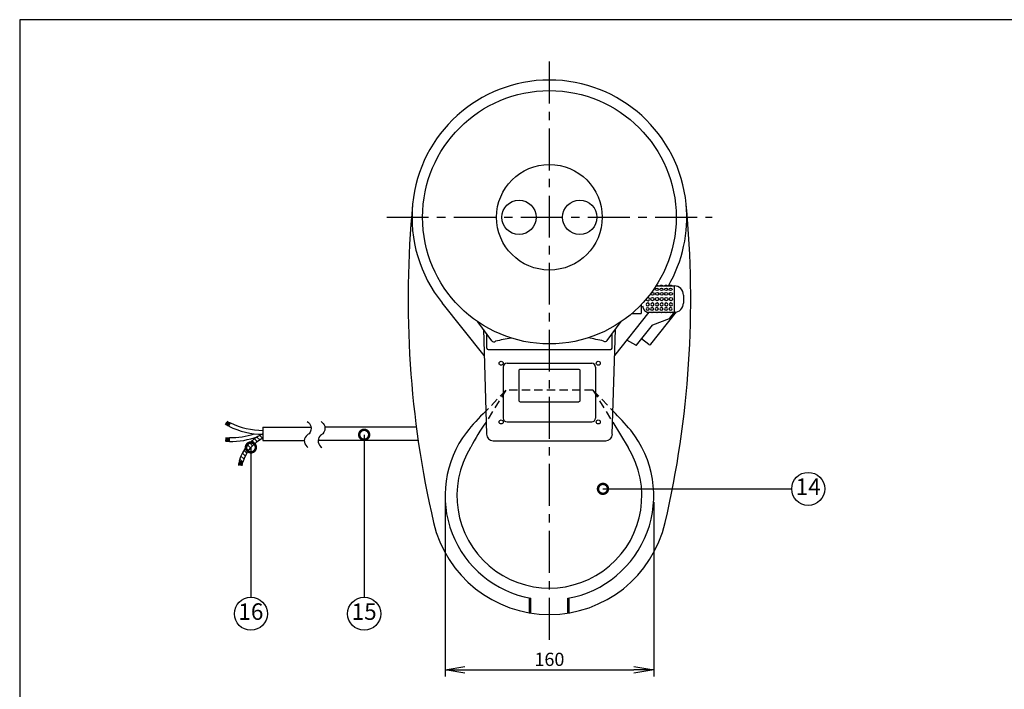
# Model space of a CAD drawing. Extents: x 115 to 2042, y 0 to 1377.
# Drawn here: x 115 to 860, y 869 to 1377 of the extents above; entities that cross this region are included whole.
import ezdxf
from ezdxf.enums import TextEntityAlignment as Align

# ---------------------------------------------------------------- set-up
doc = ezdxf.new("R2010")
doc.units = 0
doc.header["$PDMODE"] = 3
doc.linetypes.add('CENTER', pattern=[50.8, 31.75, -6.35, 6.35, -6.35])
doc.linetypes.add('HIDDEN', pattern=[9.525, 6.35, -3.175])
doc.layers.get('0').update_dxf_attribs({"linetype": 'CONTINUOUS'})
doc.layers.get('DEFPOINTS').update_dxf_attribs({"linetype": 'CONTINUOUS'})
for name, color, linetype in [('DANMEN', 7, 'CONTINUOUS'), ('KIKI-2D2', 7, 'CONTINUOUS'), ('SUNPOU', 7, 'CONTINUOUS'), ('WAKU', 7, 'CONTINUOUS')]:
    doc.layers.add(name, color=color, linetype=linetype)
doc.styles.get("Standard").update_dxf_attribs({"font": 'ROMANS', "bigfont": 'EXTFONT.shx'})
doc.dimstyles.get("Standard").update_dxf_attribs({"dimscale": 5, "dimtxt": 2, "dimasz": 3, "dimexe": 1, "dimexo": 1, "dimgap": 0.6, "dimtad": 3, "dimdec": 0, "dimzin": 0, "dimdsep": 46, "dimtxsty": 'STANDARD', "dimblk1": 'OPEN', "dimblk2": 'OPEN', "dimsah": 1, "dimcen": 1.5, "dimadec": 0, "dimazin": 0, "dimtfac": 1, "dimtdec": 0, "dimtmove": 0, "dimatfit": 0, "dimldrblk": 'DOTSMALL', "dimfxl": 1, "dimtvp": 1, "dimtolj": 1, "dimtzin": 0, "dimarcsym": 0})

# ---------------------------------------------------------------- blocks, each defined once
blk = doc.blocks.new('_OPEN')
at = {"color": 0, "linetype": 'ByBlock'}
for p, q in [((-1, 0.167), (0, 0)), ((0, 0), (-1, -0.167)), ((0, 0), (-1, 0))]:
    blk.add_line(p, q, dxfattribs=at)
blk = doc.blocks.new('*D2')
at = {"layer": 'DEFPOINTS', "color": 0}
for p in [(437, 1016.02), (595, 1016.02), (595, 884.02)]:
    blk.add_point(p, dxfattribs=at)
at = {"layer": 'SUNPOU', "color": 0, "lineweight": -2}
for p, q in [((437, 1011.02), (437, 879.02)), ((595, 1011.02), (595, 879.02)), ((452, 884.02), (580, 884.02))]:
    blk.add_line(p, q, dxfattribs=at)
at = {"layer": 'SUNPOU', "color": 0, "lineweight": -2, "xscale": 15, "yscale": 15, "zscale": 15, "rotation": 180}
blk.add_blockref('_OPEN', (437, 884.02), dxfattribs=at)
at = {"layer": 'SUNPOU', "color": 0, "lineweight": -2, "xscale": 15, "yscale": 15, "zscale": 15}
blk.add_blockref('_OPEN', (595, 884.02), dxfattribs=at)
at = {"layer": 'SUNPOU', "color": 0, "insert": (516, 892.02), "char_height": 10, "attachment_point": 5}
blk.add_mtext('\\A1;160', dxfattribs=at)
blk = doc.blocks.new('_DotSmall')
at = {"color": 0, "linetype": 'ByBlock', "const_width": 0.5}
blk.add_lwpolyline([(-0.0625, 0, 1), (0.0625, 0, 1)], format="xyb", close=True, dxfattribs=at)

msp = doc.modelspace()

# ---------------------------------------------------------------- linework, layer by layer
at = {"color": 2}
for p, q in [((596.7, 1175.02), (610.5, 1175.02)), ((610.5, 1175.02), (610.5, 1155.02)), ((617.5, 1168.02), (617.5, 1162.02)), ((591.5, 1155.02), (610.5, 1155.02)), ((594.42, 1145.53), (606.87, 1150.33)), ((466, 1142.14), (468.36, 1062.57)), ((563.64, 1062.57), (566, 1142.01)), ((468.59, 1127.72), (468.59, 1138.67)), ((563.41, 1127.72), (563.41, 1138.54)), ((591.31, 1130.65), (585.84, 1135.02)), ((469.59, 1126.72), (562.41, 1126.72)), ((481, 1113.42), (481, 1074.91)), ((484, 1116.42), (548, 1116.42)), ((551, 1113.42), (551, 1074.91)), ((484, 1071.91), (548, 1071.91)), ((473.35, 1057.72), (558.65, 1057.72))]:
    msp.add_line(p, q, dxfattribs=at)
at = {"color": 2, "linetype": 'HIDDEN'}
msp.add_line((549, 1096.02), (483, 1096.02), dxfattribs=at)
at = {"color": 2}
msp.add_lwpolyline([(494, 1112.03), (538, 1112.03, -0.414214), (539, 1111.03), (539, 1088.03, -0.414214), (538, 1087.03), (494, 1087.03, -0.414214), (493, 1088.03), (493, 1111.03, -0.414214)], format="xyb", close=True, dxfattribs=at)
for centre, radius in [((594, 1165.02), 1.25), ((597.5, 1165.02), 1.25), ((601, 1165.02), 1.25), ((604.5, 1165.02), 1.25), ((608, 1165.02), 1.25), ((479.46, 1116.42), 1.54), ((552.97, 1116.42), 1.54), ((479.46, 1071.91), 1.54), ((552.97, 1071.91), 1.54)]:
    msp.add_circle(centre, radius, dxfattribs=at)
for centre, radius, start, end in [((610.5, 1168.02), 7, 0, 90), ((590.5, 1165.02), 1.25, 182.32365, 98.1409), ((591.5, 1160.02), 5, 180, 270), ((590.71, 1156.44), 1.58, 218.95936, 296.01279), ((610.5, 1162.02), 7, 270, 0), ((606.51, 1151.27), 1, 291.09567, 321.35211), ((594.78, 1144.6), 1, 111.09567, 141.35211), ((509.34, 999.6), 137.72, 99.33076, 104.37024), ((522.86, 999.74), 137.72, 75.62976, 80.60454), ((469.59, 1127.72), 1, 180, 270), ((562.41, 1127.72), 1, 270, 0), ((591.93, 1131.43), 1, 231.35211, 321.35211), ((484, 1113.42), 3, 90, 180), ((548, 1113.42), 3, 0, 90), ((484, 1074.91), 3, 180, 270), ((548, 1074.91), 3, 270, 0), ((581.06, 989.21), 139.91, 143.85338, 152.96999), ((473.35, 1062.72), 5, 181.69614, 270), ((558.65, 1062.72), 5, 270, 358.3012)]:
    msp.add_arc(centre, radius, start, end, dxfattribs=at)
for centre, ratio, start_param, end_param in [((593.78, 1172.44), 0.749452, 2.104483, 3.214746), ((597.28, 1174.71), 0.498701, 3.665249, 5.039239), ((600.78, 1174.71), 0.498701, 3.665249, 5.759529), ((604.28, 1174.71), 0.498701, 3.665249, 5.759529), ((607.78, 1174.71), 0.498701, 3.665249, 5.759529)]:
    msp.add_ellipse(centre, major_axis=(-1.25, 0), ratio=ratio, start_param=start_param, end_param=end_param, dxfattribs=at)
for centre, ratio in [((597.28, 1172.44), 0.749452), ((600.78, 1172.44), 0.749452), ((604.28, 1172.44), 0.749452), ((607.78, 1172.44), 0.749452), ((594, 1169.02), 0.844554), ((597.5, 1169.02), 0.844554), ((601, 1169.02), 0.844554), ((604.5, 1169.02), 0.844554), ((608, 1169.02), 0.844554)]:
    msp.add_ellipse(centre, major_axis=(-1.25, 0), ratio=ratio, dxfattribs=at)
at = {"color": 2, "extrusion": (0, 0, -1)}
for centre, ratio in [((590.5, 1161.02), 0.844554), ((590.5, 1157.52), 0.749452), ((593.78, 1157.6), 0.749452), ((594, 1161.02), 0.844554), ((597.28, 1157.6), 0.749452), ((597.5, 1161.02), 0.844554), ((600.78, 1157.6), 0.749452), ((601, 1161.02), 0.844554), ((604.28, 1157.6), 0.749452), ((604.5, 1161.02), 0.844554), ((607.78, 1157.6), 0.749452), ((608, 1161.02), 0.844554)]:
    msp.add_ellipse(centre, major_axis=(-1.25, 0), ratio=ratio, dxfattribs=at)
for centre in [(593.78, 1155.33), (597.28, 1155.33), (600.78, 1155.33), (604.28, 1155.33), (607.78, 1155.33)]:
    msp.add_ellipse(centre, major_axis=(-1.25, 0), ratio=0.498701, start_param=3.665249, end_param=5.759529, dxfattribs=at)
at = {"layer": 'DANMEN', "color": 1, "linetype": 'CENTER'}
for p, q in [((516, 906.83), (516, 1350.21)), ((392.81, 1227.02), (639.19, 1227.02))]:
    msp.add_line(p, q, dxfattribs=at)
at = {"layer": 'DANMEN', "color": 2, "linetype": 'HIDDEN'}
for p, q in [((483, 1096.02), (467.84, 1080)), ((483, 1096.02), (468.08, 1071.73)), ((549, 1096.02), (563.92, 1071.75)), ((549, 1096.02), (564.16, 1080.12))]:
    msp.add_line(p, q, dxfattribs=at)
at = {"layer": 'DANMEN', "color": 2}
for centre, radius, start, end in [((561.19, 980.15), 136.69, 133.07184, 142.16221), ((434.66, 947.76), 185.18, 39.50732, 45.62484)]:
    msp.add_arc(centre, radius, start, end, dxfattribs=at)
at = {"layer": 'KIKI-2D2', "color": 2}
for p, q in [((466.59, 1122.29), (434.78, 1162.07)), ((585.5, 1160.79), (585.5, 1154.02)), ((559.74, 1133.63), (570.42, 1147.93)), ((565.42, 1122.29), (591.59, 1155.02)), ((578.35, 1154.02), (585.5, 1154.02)), ((592.71, 1130.81), (612.25, 1155.24)), ((607.29, 1150.64), (610.8, 1155.03)), ((472.46, 1133.49), (461.78, 1147.8)), ((581.98, 1130.2), (594, 1145.22)), ((581.35, 1130.07), (574.6, 1133.77)), ((273.21, 1068.74), (274.51, 1071.35)), ((299.14, 1067.92), (335.61, 1067.92)), ((299.14, 1067.92), (299.14, 1057.92)), ((415.29, 1067.92), (346.06, 1067.92)), ((563.92, 1071.75), (575.64, 1052.67)), ((273.73, 1057.15), (273.78, 1060.06)), ((294.78, 1057.03), (292.7, 1059.12)), ((296.76, 1058.38), (294.64, 1060.49)), ((298.87, 1059.58), (296.72, 1061.73)), ((299.14, 1062.63), (299.14, 1062.63)), ((288.22, 1050.33), (286.13, 1052.42)), ((289.66, 1052.2), (287.59, 1054.27)), ((291.24, 1053.94), (289.18, 1056.01)), ((292.95, 1055.55), (290.88, 1057.62)), ((299.14, 1057.92), (330.48, 1057.92)), ((416.66, 1057.92), (340.93, 1057.92)), ((456.51, 1052.91), (456.36, 1052.67)), ((283.91, 1041.38), (281.58, 1043.7)), ((284.74, 1043.86), (282.51, 1046.09)), ((285.75, 1046.17), (283.58, 1048.34)), ((286.91, 1048.32), (284.79, 1050.44)), ((281.09, 1042.15), (283.9, 1041.34)), ((501, 927.28), (501, 938.46)), ((502, 927.11), (502, 938.27)), ((530, 927.11), (530, 938.27)), ((531, 927.28), (531, 938.46))]:
    msp.add_line(p, q, dxfattribs=at)
for centre, radius in [((516, 1227.02), 96), ((516, 1227.02), 40), ((493, 1227.02), 13), ((539, 1227.02), 13)]:
    msp.add_circle(centre, radius, dxfattribs=at)
at = {"layer": 'KIKI-2D2', "color": 3}
for centre, radius, start, end in [((516, 1227.02), 104, 5.52441, 174.47559), ((1158.89, 1164.84), 749.89, 174.47559, 193.03353), ((-126.89, 1164.84), 749.89, 346.96647, 5.52441), ((516, 1016.02), 90, 193.03353, 346.96647)]:
    msp.add_arc(centre, radius, start, end, dxfattribs=at)
at = {"layer": 'KIKI-2D2', "color": 2}
for centre, radius, start, end in [((516, 1227.02), 104, 174.47559, 218.64789), ((516, 1227.02), 104, 330, 5.52441), ((474.06, 1134.69), 2, 216.74827, 303.15341), ((558.14, 1134.83), 2, 236.84659, 323.25173), ((581.59, 1130.51), 0.5, 241.27835, 321.35211), ((299.14, 1120.71), 57.88, 240.37577, 243.48582), ((299.14, 1120.71), 57.25, 240.37577, 243.48582), ((299.14, 1120.71), 56.62, 240.37577, 243.48582), ((299.14, 1120.71), 55.99, 240.37577, 243.48582), ((299.14, 1120.71), 55.36, 240.37577, 243.48582), ((299.14, 1120.71), 58.08, 243.48582, 270), ((299.14, 1120.71), 55.17, 243.48582, 270), ((274.81, 1115.22), 56.62, 265.82063, 268.93068), ((274.81, 1115.22), 55.99, 265.82063, 268.93068), ((274.81, 1115.22), 55.36, 265.82063, 268.93068), ((274.81, 1115.22), 58.08, 268.93068, 290.51595), ((274.81, 1115.22), 55.17, 268.93068, 288.80793), ((312.51, 1033.11), 32.69, 115.4333, 163.95475), ((312.51, 1033.11), 29.77, 116.68841, 163.95475), ((516, 1016.02), 79, 142.60495, 259.79241), ((516, 1016.02), 79, 280.20759, 38.84073), ((274.81, 1115.22), 57.88, 265.82063, 268.93068), ((274.81, 1115.22), 57.25, 265.82063, 268.93068), ((516, 1016.02), 70, 148.42913, 31.57087), ((312.51, 1033.11), 32.49, 163.95475, 169.48987), ((312.51, 1033.11), 31.86, 163.95475, 169.48987), ((312.51, 1033.11), 31.23, 163.95475, 169.48987), ((312.51, 1033.11), 30.6, 163.95475, 169.48987), ((312.51, 1033.11), 29.97, 163.95475, 169.48987)]:
    msp.add_arc(centre, radius, start, end, dxfattribs=at)
for points in [[(332.71, 1072.38), (333.87, 1071.25), (336.46, 1068.7), (335.12, 1063.21), (330.97, 1061.16), (329.78, 1056.17), (332.07, 1053.69), (333.22, 1052.44)], [(343.17, 1072.38), (344.32, 1071.25), (346.91, 1068.7), (345.57, 1063.21), (341.42, 1061.16), (340.23, 1056.17), (342.52, 1053.69), (343.67, 1052.44)]]:
    msp.add_open_spline(points, degree=3, knots=[0, 0, 0, 0, 4.658893, 10.432681, 13.323429, 18.159794, 23.012468, 23.012468, 23.012468, 23.012468], dxfattribs=at)
at = {"layer": 'SUNPOU'}
for centre in [(711.93, 1021.23), (290.02, 926.58), (375.78, 926.58)]:
    msp.add_circle(centre, 12.5, dxfattribs=at)
at = {"layer": 'WAKU', "color": 6}
for p, q in [((2025, 1376.75), (115, 1376.75)), ((115, 1376.75), (115, 0))]:
    msp.add_line(p, q, dxfattribs=at)

# ---------------------------------------------------------------- texts
at = {"layer": 'SUNPOU'}
for s, p in [('14', (711.93, 1021.23)), ('16', (290.02, 926.58)), ('15', (375.78, 926.58))]:
    msp.add_text(s, height=12.5, dxfattribs=at).set_placement(p, align=Align.MIDDLE)

# ---------------------------------------------------------------- dimensions: what is measured, and where the dimension line sits
dim = msp.add_linear_dim(base=(595, 884.02), p1=(437, 1016.02), p2=(595, 1016.02), text='160', dimstyle='STANDARD', dxfattribs=at)
dim.commit()
dim.dimension.update_dxf_attribs({"geometry": '*D2', "text_midpoint": (516, 884.02), "dimtype": 160})

# ---------------------------------------------------------------- leaders
for points in [[(375.78, 1062.22), (375.78, 939.08)], [(290.02, 1052.63), (290.02, 939.08)], [(556.55, 1021.23), (699.43, 1021.23)]]:
    msp.add_leader(points, dimstyle='STANDARD', override={"dimtxsty": 'STANDARD'}, dxfattribs=at)

doc.saveas('drawing.dxf')
